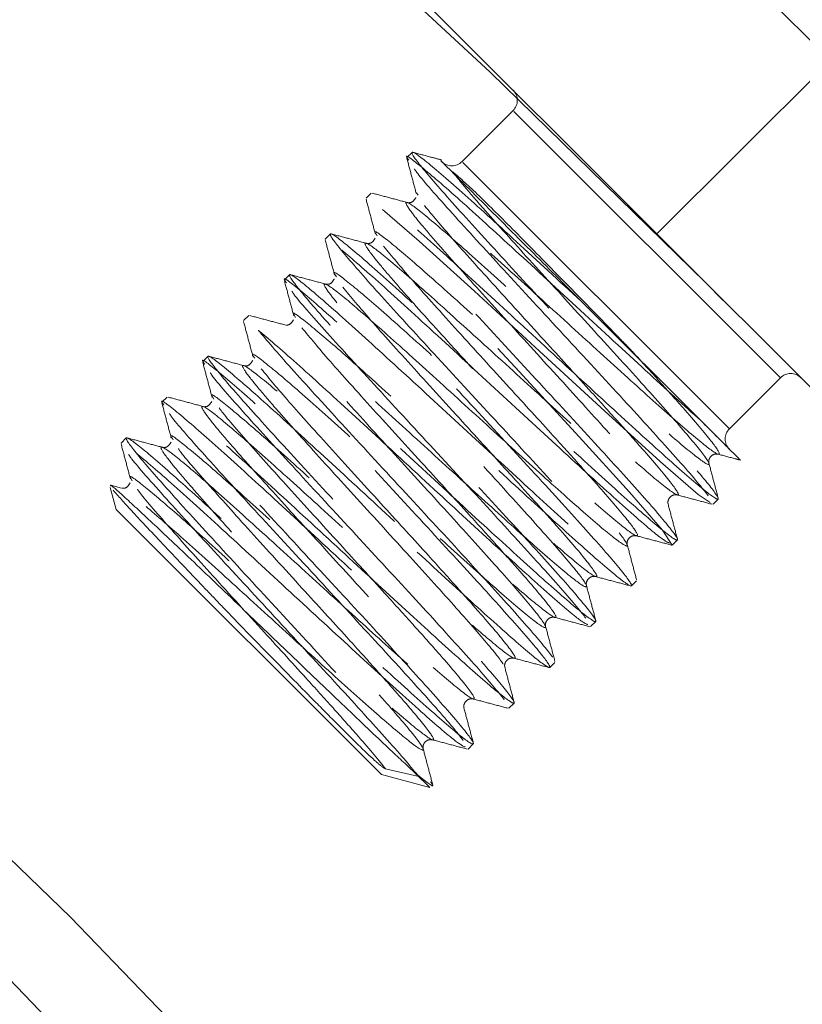
# Model space of a CAD drawing. Units: millimetres. Extents: x 0 to 420, y 0 to 297.
# Drawn here: x 135 to 137, y 82 to 85 of the extents above; entities that cross this region are included whole.
import ezdxf

# ---------------------------------------------------------------- set-up
doc = ezdxf.new("R2010")
doc.units = ezdxf.units.MM
doc.linetypes.add('CENTERX2', pattern=[20.32, 12.7, -2.54, 2.54, -2.54])
doc.linetypes.add('HIDDEN', pattern=[1.905, 1.27, -0.635])

msp = doc.modelspace()

# ---------------------------------------------------------------- linework, layer by layer
at = {"color": 7, "linetype": 'HIDDEN', "lineweight": 18}
for p, q in [((136.65957, 83.97888), (138.54749, 85.8668)), ((136.80689, 84.8333), (137.51399, 84.1262)), ((136.65957, 83.97888), (135.9525, 84.68595)), ((137.24845, 84.56776), (136.65957, 83.97888)), ((136.24415, 84.33538), (136.09683, 84.18807)), ((137.01607, 83.56346), (136.24676, 84.33277)), ((135.95246, 84.21458), (135.93773, 84.19985)), ((136.86876, 83.41614), (136.09944, 84.18546)), ((135.83461, 84.09673), (135.81988, 84.082)), ((135.9657, 84.09761), (135.96974, 84.09105)), ((135.71676, 83.97888), (135.70203, 83.96415)), ((135.84784, 83.97976), (135.85189, 83.9732)), ((137.36664, 83.27182), (136.65957, 83.97888)), ((135.59891, 83.86103), (135.58418, 83.8463)), ((135.72999, 83.86191), (135.73404, 83.85535)), ((136.78731, 83.43866), (136.45333, 83.77264)), ((135.48106, 83.74318), (135.46633, 83.72845)), ((135.61214, 83.74406), (135.61619, 83.7375)), ((135.36321, 83.62533), (135.34848, 83.6106)), ((135.49429, 83.62621), (135.49834, 83.61965)), ((136.86876, 83.41614), (137.01607, 83.56346)), ((135.37644, 83.50836), (135.38049, 83.5018)), ((135.24536, 83.50748), (135.23063, 83.49275)), ((136.86876, 83.35722), (136.78731, 83.43866)), ((135.12751, 83.38963), (135.11278, 83.37489)), ((135.25859, 83.3905), (135.26264, 83.38395)), ((135.11354, 83.24491), (135.08308, 83.25303)), ((135.14074, 83.27265), (135.14478, 83.26609)), ((135.0811, 83.24663), (135.09804, 83.18339)), ((136.82162, 83.19812), (136.83635, 83.21285)), ((135.86408, 82.41735), (135.09804, 83.18339)), ((136.70377, 83.08027), (136.7185, 83.095)), ((136.58591, 82.96242), (136.60065, 82.97715)), ((136.46806, 82.84456), (136.48279, 82.8593)), ((136.35021, 82.72671), (136.36494, 82.74144)), ((136.23236, 82.60886), (136.24709, 82.62359)), ((136.11451, 82.49101), (136.12924, 82.50574)), ((135.9723, 82.41119), (135.87591, 82.43393)), ((135.86408, 82.41735), (136.0035, 82.38)), ((135.96198, 82.42152), (136.0035, 82.38))]:
    msp.add_line(p, q, dxfattribs=at)
at = {"color": 7, "linetype": 'HIDDEN', "lineweight": 18, "flags": 128}
msp.add_lwpolyline([(136.81337, 83.20355), (136.77886, 83.2263), (136.66946, 83.32081), (136.66843, 83.32173), (136.50881, 83.4668), (136.32075, 83.64006), (136.13268, 83.81332), (135.97306, 83.95839), (135.86293, 84.05359), (135.81988, 84.082), (135.84829, 84.03895), (135.94349, 83.92882), (136.08856, 83.7692), (136.26182, 83.58113), (136.43509, 83.39307), (136.58016, 83.23345), (136.67535, 83.12332), (136.70377, 83.08027), (136.70377, 83.08027)], dxfattribs=at)
at = {"linetype": 'CENTERX2'}
msp.add_circle((111.16752, 58.20569), 40.41667, dxfattribs=at)
at = {"color": 7, "linetype": 'Continuous', "lineweight": 25}
for radius in [37.08333, 28.16667, 25]:
    msp.add_circle((111.16752, 58.20569), radius, dxfattribs=at)
at = {"color": 7, "linetype": 'HIDDEN', "lineweight": 18}
for radius in [36.25, 33.33333, 33.16667, 31.07707, 27.375]:
    msp.add_circle((111.16752, 58.20569), radius, dxfattribs=at)
for centre, radius, start, end in [((111.16752, 58.20569), 33.65718, 11.386492, 78.613508), ((111.16752, 58.20569), 33.4059, 11.394715, 78.605511), ((136.21468, 84.36484), 0.04167, 315, 45), ((136.06737, 84.21753), 0.04167, 225, 315), ((137.04553, 83.53399), 0.04167, 45, 135), ((136.89822, 83.38668), 0.04167, 135, 225)]:
    msp.add_arc(centre, radius, start, end, dxfattribs=at)
for points, knots in [([(139.55476, 82.43942), (139.59154, 82.39395), (139.66518, 82.30289), (139.79498, 82.26939), (139.90349, 82.31922), (139.95754, 82.4454), (139.931, 82.61633), (139.81891, 82.79405), (139.63761, 82.94154), (139.4206, 83.03758), (139.20561, 83.08286), (139.02225, 83.09603), (138.91435, 83.10671), (138.85229, 83.1319), (138.81747, 83.15857), (138.78491, 83.20122), (138.76999, 83.24245), (138.68582, 83.36208), (138.55114, 83.5384), (138.36463, 83.77362), (138.1434, 84.04665), (137.90364, 84.33881), (137.65773, 84.63598), (137.40415, 84.94065), (137.15242, 85.24194), (136.89222, 85.55262), (136.6383, 85.85547), (136.4114, 86.12609), (136.24178, 86.32881), (136.13164, 86.46004), (136.09748, 86.50236), (136.07451, 86.5166), (135.99739, 86.51918), (135.84389, 86.5012), (135.65282, 86.51635), (135.46108, 86.57473), (135.28613, 86.68242), (135.15754, 86.82882), (135.09458, 86.98901), (135.10216, 87.14148), (135.18355, 87.2467), (135.31232, 87.2628), (135.43302, 87.18274), (135.5005, 87.03982), (135.50474, 86.88361), (135.46065, 86.75213), (135.39328, 86.66629), (135.33779, 86.63525), (135.32849, 86.6496), (135.39083, 86.68325), (135.53139, 86.70093), (135.69311, 86.67497), (135.82149, 86.63147), (135.90578, 86.5922), (135.96412, 86.56714), (136.01859, 86.52585), (136.03581, 86.5128)], [0, 0, 0, 0, 0.0255653, 0.0511937, 0.0768349, 0.1024878, 0.128124, 0.1537243, 0.1792786, 0.2042815, 0.2292615, 0.2542413, 0.2792444, 0.2902585, 0.3012815, 0.3123135, 0.3235184, 0.3326678, 0.3419487, 0.3513375, 0.3608092, 0.3691123, 0.3774349, 0.3857552, 0.3940517, 0.4023047, 0.4125201, 0.422603, 0.4325248, 0.4422641, 0.4518055, 0.4612435, 0.489526, 0.517779, 0.5414009, 0.5650341, 0.5886908, 0.6123782, 0.6360937, 0.6598284, 0.6878052, 0.7157639, 0.7436861, 0.771567, 0.7964342, 0.821291, 0.8461557, 0.8710438, 0.8959644, 0.9209176, 0.9458926, 0.9708734, 0.9792841, 0.9876926, 0.9961098, 1, 1, 1, 1]), ([(135.45671, 87.09891), (135.45417, 87.11437), (135.44563, 87.16646), (135.38101, 87.21283), (135.29426, 87.20572), (135.22138, 87.11844), (135.20029, 86.96537), (135.25253, 86.77474), (135.38216, 86.58268), (135.5384, 86.45198), (135.67313, 86.37527), (135.77012, 86.33169), (135.86768, 86.29785), (135.96249, 86.27369), (136.05385, 86.25648), (136.13094, 86.24806), (136.2125, 86.23427), (136.35976, 86.14121), (136.54544, 85.99788), (136.77704, 85.79765), (137.04672, 85.54712), (137.34559, 85.25429), (137.66128, 84.93136), (137.97913, 84.5933), (138.26093, 84.28145), (138.4974, 84.00904), (138.687, 83.78047), (138.84127, 83.58263), (138.95411, 83.42204), (139.0165, 83.31288), (139.04232, 83.22694), (139.05451, 83.17692), (139.06154, 83.14806)], [0, 0, 0, 0, 0.02681245, 0.09036326, 0.15399422, 0.21768107, 0.28138232, 0.34505017, 0.40864947, 0.47216436, 0.49963598, 0.52709543, 0.5545452, 0.58198798, 0.60942799, 0.63686915, 0.66225213, 0.68429677, 0.70669011, 0.72950335, 0.75278371, 0.77657195, 0.80086948, 0.82566963, 0.85094064, 0.87121837, 0.89172578, 0.91241626, 0.93324911, 0.95417369, 0.97356362, 1, 1, 1, 1]), ([(135.82381, 86.76042), (135.82298, 86.76181), (135.78162, 86.8311), (135.65931, 86.93743), (135.47723, 87.04625), (135.29883, 87.08127), (135.15263, 87.0519), (135.07382, 86.9688), (135.0901, 86.87151), (135.18734, 86.81174), (135.31866, 86.81795), (135.43471, 86.88141), (135.50641, 86.97399), (135.52388, 87.06468), (135.4915, 87.11812), (135.43122, 87.1054), (135.37736, 87.01394), (135.36504, 86.85132), (135.40993, 86.68105), (135.47966, 86.545), (135.54199, 86.4509), (135.61742, 86.35995), (135.70426, 86.27521), (135.80205, 86.19694), (135.89908, 86.13369), (136.01263, 86.0684), (136.19583, 85.94092), (136.41342, 85.78264), (136.66991, 85.58947), (136.95527, 85.36867), (137.26063, 85.12633), (137.57622, 84.86951), (137.89167, 84.60609), (138.18357, 84.35549), (138.44289, 84.12646), (138.66394, 83.92501), (138.84771, 83.7508), (138.98728, 83.61038), (139.06575, 83.52095), (139.1685, 83.38749), (139.27532, 83.21034), (139.35973, 82.99834), (139.3948, 82.83221), (139.39414, 82.76655), (139.39391, 82.7431)], [0, 0, 0, 0, 0.0007213, 0.0358836, 0.0710898, 0.1063282, 0.1415801, 0.1831089, 0.2245912, 0.2660125, 0.3073797, 0.3442909, 0.3812065, 0.4181513, 0.455142, 0.4921826, 0.5292612, 0.5663551, 0.6034386, 0.6194841, 0.6355218, 0.6515506, 0.6675694, 0.6835786, 0.6995786, 0.7146414, 0.7274477, 0.7401094, 0.7526831, 0.7652291, 0.7778094, 0.7904834, 0.8033074, 0.8163331, 0.8280623, 0.840006, 0.8521731, 0.8645757, 0.8771, 0.8895203, 0.9188193, 0.9481441, 0.9814767, 1, 1, 1, 1]), ([(135.10855, 86.88053), (135.13014, 86.86018), (135.18323, 86.81013), (135.31744, 86.7831), (135.46052, 86.80191), (135.57423, 86.86121), (135.63528, 86.92938), (135.64303, 86.97013), (135.61529, 86.95204), (135.58885, 86.87543), (135.58268, 86.78266), (135.58667, 86.70562), (135.60132, 86.6177), (135.62835, 86.5212), (135.67027, 86.4177), (135.72262, 86.31373), (135.80434, 86.19825), (135.97716, 86.00557), (136.19801, 85.77884), (136.46495, 85.51934), (136.76228, 85.2424), (137.0763, 84.96099), (137.3936, 84.68702), (137.70257, 84.43033), (137.99872, 84.19436), (138.27162, 83.98732), (138.50835, 83.8192), (138.69969, 83.69493), (138.82393, 83.63429), (138.96529, 83.55998), (139.14931, 83.43884), (139.34635, 83.26047), (139.50636, 83.05326), (139.60797, 82.83752), (139.64615, 82.64859), (139.63321, 82.50177), (139.58536, 82.42325), (139.53662, 82.42621), (139.52232, 82.49397), (139.56095, 82.59284), (139.64905, 82.68182), (139.76693, 82.7347), (139.82159, 82.73397), (139.84895, 82.73361)], [0, 0, 0, 0, 0.0245846, 0.0604424, 0.0962723, 0.1320984, 0.1679465, 0.203836, 0.2397733, 0.2757523, 0.2913387, 0.3069274, 0.3225161, 0.3381028, 0.3536853, 0.3692618, 0.385398, 0.3993865, 0.4130907, 0.4265036, 0.4396362, 0.4525025, 0.4651371, 0.4775791, 0.489876, 0.5028363, 0.5157654, 0.5287353, 0.5420153, 0.5564251, 0.5847523, 0.6131179, 0.6453978, 0.6777221, 0.7100711, 0.7424215, 0.7793616, 0.816244, 0.8530604, 0.8898217, 0.9265606, 0.9632541, 1, 1, 1, 1]), ([(140.34835, 81.7582), (140.2993, 81.7602), (140.20124, 81.7642), (140.09961, 81.88034), (140.05199, 82.0668), (140.06637, 82.26372), (140.10417, 82.40568), (140.1124, 82.48777), (140.06829, 82.53306), (139.95158, 82.5691), (139.75342, 82.62494), (139.47698, 82.7325), (139.14207, 82.91567), (138.85422, 83.13655), (138.66411, 83.31355), (138.53293, 83.44722), (138.35927, 83.6338), (138.16053, 83.85545), (137.94282, 84.10529), (137.71457, 84.37381), (137.48285, 84.65261), (137.25407, 84.93363), (137.0339, 85.2095), (136.82735, 85.47326), (136.63917, 85.71823), (136.46269, 85.95284), (136.30978, 86.16224), (136.19285, 86.33082), (136.13943, 86.42304), (136.07075, 86.51727), (135.96132, 86.64369), (135.79707, 86.78073), (135.58543, 86.88315), (135.39542, 86.91583), (135.25568, 86.89259), (135.18289, 86.83915), (135.1804, 86.78208), (135.24598, 86.7584), (135.34496, 86.79004), (135.3903, 86.85139), (135.40859, 86.87613)], [0, 0, 0, 0, 0.04435275, 0.0886803, 0.1328886, 0.17702597, 0.22118049, 0.25594326, 0.29079134, 0.32572562, 0.36072574, 0.39574939, 0.43303773, 0.47025406, 0.48263971, 0.49493916, 0.50700617, 0.51884994, 0.53048892, 0.54194718, 0.55325392, 0.56444664, 0.57556269, 0.58664538, 0.5977372, 0.60888097, 0.62237164, 0.63606071, 0.65039446, 0.66523245, 0.68007858, 0.71502611, 0.75001316, 0.78502595, 0.82004139, 0.8550376, 0.88999708, 0.93113955, 0.97222911, 1, 1, 1, 1]), ([(140.53017, 81.94002), (140.51723, 81.90169), (140.49135, 81.82499), (140.38687, 81.7529), (140.2466, 81.76468), (140.09592, 81.86748), (139.9702, 82.04085), (139.88813, 82.24991), (139.84656, 82.45717), (139.8244, 82.63713), (139.79395, 82.78057), (139.72377, 82.88756), (139.58495, 82.97801), (139.35963, 83.07531), (139.10859, 83.19248), (138.90929, 83.29395), (138.76084, 83.39235), (138.54865, 83.55517), (138.2982, 83.76307), (138.01871, 84.00749), (137.72375, 84.27625), (137.426, 84.55754), (137.13766, 84.83967), (136.86958, 85.11209), (136.63057, 85.36576), (136.42774, 85.59317), (136.25526, 85.8015), (136.12661, 85.97786), (136.05358, 86.11265), (136.05244, 86.18001), (136.03769, 86.26126), (136.01091, 86.38654), (135.95728, 86.55499), (135.87604, 86.67873), (135.83849, 86.73594)], [0, 0, 0, 0, 0.048786, 0.0976179, 0.1465956, 0.1954462, 0.2441663, 0.2927741, 0.3385472, 0.3843267, 0.430168, 0.4761162, 0.5221808, 0.5713635, 0.6206078, 0.6370163, 0.6548881, 0.6726453, 0.6902177, 0.7075628, 0.7246474, 0.7414416, 0.7579348, 0.7741143, 0.7899912, 0.8055751, 0.8208938, 0.838963, 0.8567703, 0.8753379, 0.8948917, 0.9144458, 0.96045, 1, 1, 1, 1]), ([(135.59802, 86.43545), (135.60264, 86.43526), (135.61384, 86.43482), (135.65322, 86.43596), (135.70213, 86.43236), (135.75605, 86.43422), (135.84744, 86.39493), (136.01016, 86.28975), (136.21853, 86.136), (136.45997, 85.94541), (136.72038, 85.73081), (136.99878, 85.49379), (137.28494, 85.24342), (137.59162, 84.96835), (137.90644, 84.678), (138.20862, 84.38941), (138.46255, 84.13587), (138.6575, 83.92807), (138.79292, 83.76688), (138.89175, 83.60351), (138.99942, 83.36474), (139.15368, 83.01465), (139.34459, 82.68511), (139.51425, 82.45313), (139.62249, 82.36297), (139.64681, 82.34271)], [0, 0, 0, 0, 0.0218664, 0.0530772, 0.0842975, 0.1155913, 0.1498512, 0.1841737, 0.2184747, 0.2492461, 0.2798382, 0.3101763, 0.3402006, 0.369851, 0.4063013, 0.4420349, 0.4770292, 0.5112805, 0.5448193, 0.578258, 0.6829369, 0.7875445, 0.8802139, 0.973084, 1, 1, 1, 1]), ([(139.59512, 82.69324), (139.58311, 82.64742), (139.55906, 82.5557), (139.57227, 82.42248), (139.63284, 82.33153), (139.72222, 82.31162), (139.8026, 82.37823), (139.83649, 82.52429), (139.79495, 82.72284), (139.66901, 82.93537), (139.47152, 83.12601), (139.22787, 83.27192), (139.02165, 83.3475), (138.873, 83.38893), (138.77642, 83.41162), (138.685, 83.436), (138.62352, 83.44372), (138.51271, 83.51328), (138.36768, 83.63157), (138.18048, 83.80218), (137.94806, 84.02897), (137.67392, 84.3097), (137.36651, 84.63691), (137.04798, 84.98738), (136.73515, 85.34291), (136.44563, 85.68409), (136.19811, 85.99), (136.01874, 86.22685), (135.94838, 86.33453), (135.91817, 86.38076)], [0, 0, 0, 0, 0.05861758, 0.11733455, 0.17621429, 0.23519556, 0.29425847, 0.35335679, 0.41243252, 0.4702532, 0.52797472, 0.58559996, 0.64315775, 0.66847598, 0.69379589, 0.71912246, 0.74381656, 0.76247281, 0.78145941, 0.80080508, 0.82053917, 0.84247379, 0.86486613, 0.88768154, 0.91087363, 0.93438235, 0.95812506, 0.98201977, 1, 1, 1, 1]), ([(138.16603, 84.21499), (138.11943, 84.27593), (138.02351, 84.40138), (137.8742, 84.59491), (137.7358, 84.77342), (137.61839, 84.92407), (137.5169, 85.0536), (137.41154, 85.18734), (137.28839, 85.34261), (137.15663, 85.5071), (137.03343, 85.65909), (136.93353, 85.78108), (136.83024, 85.90616), (136.71469, 86.04464), (136.58255, 86.20041), (136.475, 86.32502), (136.4202, 86.38643), (136.4022, 86.4066)], [0, 0, 0, 0, 0.0819238, 0.1686428, 0.2411399, 0.2996471, 0.3498079, 0.3963048, 0.4601324, 0.5378304, 0.5998362, 0.6549005, 0.7004683, 0.7737614, 0.8586021, 0.9535625, 1, 1, 1, 1]), ([(136.20095, 86.37753), (136.21946, 86.36162), (136.28847, 86.3023), (136.45863, 86.1394), (136.70309, 85.89498), (136.98173, 85.60246), (137.26677, 85.29103), (137.54663, 84.9732), (137.81038, 84.66155), (138.04934, 84.36679), (138.25682, 84.09797), (138.43491, 83.85288), (138.57638, 83.63892), (138.65693, 83.4893), (138.75481, 83.33196), (138.86029, 83.17603), (138.97417, 83.02591), (139.09545, 82.88493), (139.27844, 82.69748), (139.53014, 82.49542), (139.82964, 82.33426), (140.08094, 82.25836), (140.25424, 82.245), (140.33682, 82.26069), (140.33468, 82.27069), (140.25901, 82.23943), (140.15754, 82.14517), (140.07902, 82.01375), (140.10583, 81.92125), (140.11925, 81.87494)], [0, 0, 0, 0, 0.0073645, 0.0274685, 0.0496289, 0.0713216, 0.0925613, 0.1133938, 0.1338761, 0.1540783, 0.1740885, 0.1939976, 0.2167417, 0.2407118, 0.2660064, 0.2913211, 0.3166607, 0.3420304, 0.367429, 0.4265349, 0.4857698, 0.5450676, 0.6043382, 0.6635068, 0.7225237, 0.7918781, 0.8610934, 0.9304499, 1, 1, 1, 1]), ([(138.81335, 83.98967), (138.80944, 83.99313), (138.77759, 84.02145), (138.70089, 84.08859), (138.57807, 84.19546), (138.43517, 84.31866), (138.2885, 84.44425), (138.14246, 84.56859), (137.98713, 84.70012), (137.81147, 84.84797), (137.60735, 85.01864), (137.39607, 85.19399), (137.17948, 85.37223), (137.00291, 85.5164), (136.84497, 85.64415), (136.70204, 85.75878), (136.55513, 85.87533), (136.40892, 85.98977), (136.27088, 86.09594), (136.1337, 86.19903), (136.05686, 86.25375), (136.01672, 86.28234)], [0, 0, 0, 0, 0.0065859, 0.0537864, 0.1086692, 0.1673412, 0.219689, 0.265912, 0.3152207, 0.3701522, 0.4299399, 0.5010804, 0.5599031, 0.6261478, 0.6639138, 0.7094753, 0.7659971, 0.8155404, 0.8711353, 0.9326761, 1, 1, 1, 1]), ([(138.40872, 84.41418), (138.4065, 84.41644), (138.34129, 84.48298), (138.19894, 84.62239), (137.98607, 84.82647), (137.7719, 85.02497), (137.57244, 85.20453), (137.39003, 85.36401), (137.22023, 85.50838), (137.0774, 85.62604), (136.9599, 85.71996), (136.85446, 85.80224), (136.74142, 85.88774), (136.61413, 85.98007), (136.48067, 86.07157), (136.34612, 86.15733), (136.27331, 86.19494), (136.23684, 86.21377)], [0, 0, 0, 0, 0.00313, 0.0921394, 0.1820926, 0.2687559, 0.3494355, 0.4198654, 0.4876222, 0.5570122, 0.5998477, 0.6409142, 0.6989441, 0.7576964, 0.8295269, 0.914623, 1, 1, 1, 1]), ([(139.11846, 83.45158), (139.09437, 83.47276), (139.0534, 83.50878), (138.9631, 83.56347), (138.837, 83.65724), (138.66931, 83.78621), (138.46415, 83.949), (138.22744, 84.14024), (137.96634, 84.354), (137.68895, 84.58326), (137.39783, 84.82561), (137.10207, 85.07318), (136.81259, 85.31653), (136.54601, 85.54136), (136.31002, 85.74093), (136.10941, 85.91114), (135.97529, 86.02527), (135.92983, 86.0646), (135.91834, 86.07455)], [0, 0, 0, 0, 0.0845778, 0.1438129, 0.2046902, 0.2661725, 0.3281462, 0.3904845, 0.4530603, 0.5157262, 0.5783482, 0.6449193, 0.7111147, 0.7767739, 0.8417637, 0.9059556, 0.9762126, 1, 1, 1, 1]), ([(136.11341, 85.69324), (136.1401, 85.67078), (136.20997, 85.61199), (136.33816, 85.50608), (136.50443, 85.37007), (136.68462, 85.22443), (136.86721, 85.07872), (137.02022, 84.95766), (137.15335, 84.85288), (137.28315, 84.75116), (137.43556, 84.63225), (137.61825, 84.49021), (137.82509, 84.32988), (137.96254, 84.22391), (138.03272, 84.16981)], [0, 0, 0, 0, 0.0557954, 0.1460255, 0.2322513, 0.3391853, 0.4313247, 0.5079339, 0.5638105, 0.6240928, 0.6947372, 0.7830122, 0.8892081, 1, 1, 1, 1]), ([(136.73609, 85.30768), (136.78634, 85.24603), (136.89211, 85.11627), (137.0548, 84.91913), (137.22156, 84.71868), (137.37921, 84.53073), (137.5256, 84.35756), (137.65725, 84.20291), (137.777, 84.06302), (137.85074, 83.97768), (137.88624, 83.93658)], [0, 0, 0, 0, 0.1335804, 0.2811687, 0.4145511, 0.5532255, 0.6776942, 0.7879445, 0.8978826, 1, 1, 1, 1]), ([(136.50278, 85.26577), (136.50939, 85.25958), (136.56991, 85.20289), (136.70682, 85.07772), (136.9091, 84.89522), (137.11931, 84.70914), (137.32365, 84.53094), (137.53423, 84.35004), (137.75396, 84.16457), (137.96047, 83.99382), (138.12363, 83.86167), (138.25054, 83.76069), (138.35907, 83.67572), (138.47512, 83.5867), (138.58823, 83.50237), (138.69978, 83.42229), (138.80651, 83.34975), (138.92452, 83.27619), (139.03633, 83.22747), (139.1163, 83.18929), (139.15907, 83.16887)], [0, 0, 0, 0, 0.0068705, 0.062859, 0.1285822, 0.1889264, 0.2427431, 0.300052, 0.3644763, 0.4278727, 0.479678, 0.5133185, 0.5493765, 0.5881935, 0.6359339, 0.678519, 0.7297786, 0.7896545, 0.8874927, 1, 1, 1, 1]), ([(136.45333, 83.77264), (136.38906, 83.83196), (136.26087, 83.95027), (136.09663, 84.10005), (135.98428, 84.19737), (135.94025, 84.2268), (135.96968, 84.18277), (136.067, 84.07042), (136.21678, 83.90618), (136.39441, 83.71372), (136.57203, 83.52125), (136.72181, 83.35701), (136.81913, 83.24466), (136.84856, 83.20063), (136.80454, 83.23007), (136.69218, 83.32738), (136.52794, 83.47717), (136.33548, 83.65479), (136.14302, 83.83241), (135.97878, 83.9822), (135.86643, 84.07951), (135.8224, 84.10895), (135.85183, 84.06492), (135.94915, 83.95257), (136.09893, 83.78833), (136.27655, 83.59587), (136.45418, 83.4034), (136.60396, 83.23916), (136.70128, 83.12681), (136.73071, 83.08278), (136.68668, 83.11222), (136.57433, 83.20953), (136.41009, 83.35932), (136.21763, 83.53694), (136.02517, 83.71456), (135.86093, 83.86435), (135.74857, 83.96166), (135.70455, 83.9911), (135.73398, 83.94707), (135.8313, 83.83472), (135.98108, 83.67048), (136.1587, 83.47801), (136.33633, 83.28555), (136.48611, 83.12131), (136.58343, 83.00896), (136.61286, 82.96493), (136.56883, 82.99437), (136.45648, 83.09168), (136.29224, 83.24147), (136.09978, 83.41909), (135.90731, 83.59671), (135.74308, 83.7465), (135.63072, 83.84381), (135.58669, 83.87325), (135.61613, 83.82922), (135.71345, 83.71687), (135.86323, 83.55263), (136.04085, 83.36016), (136.21848, 83.1677), (136.36826, 83.00346), (136.46558, 82.89111), (136.49501, 82.84708), (136.45098, 82.87651), (136.33863, 82.97383), (136.17439, 83.12361), (135.98193, 83.30124), (135.78946, 83.47886), (135.62523, 83.62865), (135.51287, 83.72596), (135.46884, 83.7554), (135.49828, 83.71137), (135.59559, 83.59901), (135.74538, 83.43478), (135.923, 83.24231), (136.10062, 83.04985), (136.25041, 82.88561), (136.34772, 82.77326), (136.37716, 82.72923), (136.33313, 82.75866), (136.22078, 82.85598), (136.05654, 83.00576), (135.86408, 83.18339), (135.67161, 83.36101), (135.50737, 83.51079), (135.39502, 83.60811), (135.35099, 83.63754), (135.38043, 83.59352), (135.47774, 83.48116), (135.62753, 83.31692), (135.80515, 83.12446), (135.98277, 82.932), (136.13256, 82.76776), (136.22987, 82.65541), (136.25931, 82.61138), (136.21528, 82.64081), (136.10293, 82.73813), (135.93869, 82.88791), (135.74622, 83.06554), (135.55376, 83.24316), (135.38952, 83.39294), (135.27717, 83.49026), (135.23314, 83.51969), (135.26258, 83.47567), (135.35989, 83.36331), (135.50968, 83.19907), (135.6873, 83.00661), (135.86492, 82.81415), (136.01471, 82.64991), (136.11202, 82.53755), (136.14146, 82.49353), (136.09743, 82.52296), (135.98508, 82.62028), (135.82084, 82.77006), (135.62837, 82.94768), (135.43591, 83.12531), (135.27167, 83.27509), (135.15932, 83.37241), (135.11529, 83.40184), (135.14473, 83.35781), (135.24202, 83.24548), (135.39189, 83.08115), (135.56919, 82.88902), (135.74803, 82.69533), (135.89328, 82.53565), (135.97852, 82.43915), (135.98789, 82.42373), (135.98966, 82.42081)], [0, 0, 0, 0, 0.00812696, 0.01620895, 0.02436072, 0.0324578, 0.04055487, 0.04870665, 0.05678864, 0.0649156, 0.07304255, 0.08112455, 0.08927632, 0.0973734, 0.10547047, 0.11362225, 0.12170424, 0.12983119, 0.13795815, 0.14604014, 0.15419192, 0.16228899, 0.17038607, 0.17853784, 0.18661984, 0.19474679, 0.20287375, 0.21095574, 0.21910752, 0.22720459, 0.23530166, 0.24345344, 0.25153543, 0.25966239, 0.26778934, 0.27587134, 0.28402311, 0.29212019, 0.30021726, 0.30836904, 0.31645103, 0.32457799, 0.33270494, 0.34078693, 0.34893871, 0.35703578, 0.36513286, 0.37328464, 0.38136663, 0.38949358, 0.39762054, 0.40570253, 0.41385431, 0.42195138, 0.43004846, 0.43820023, 0.44628223, 0.45440918, 0.46253614, 0.47061813, 0.47876991, 0.48686698, 0.49496405, 0.50311583, 0.51119782, 0.51932478, 0.52745173, 0.53553373, 0.5436855, 0.55178258, 0.55987965, 0.56803143, 0.57611342, 0.58424038, 0.59236733, 0.60044932, 0.6086011, 0.61669817, 0.62479525, 0.63294702, 0.64102902, 0.64915597, 0.65728293, 0.66536492, 0.6735167, 0.68161377, 0.68971085, 0.69786262, 0.70594461, 0.71407157, 0.72219853, 0.73028052, 0.73843229, 0.74652937, 0.75462644, 0.76277822, 0.77086021, 0.77898717, 0.78711412, 0.79519612, 0.80334789, 0.81144497, 0.81954204, 0.82769382, 0.83577581, 0.84390276, 0.85202972, 0.86011171, 0.86826349, 0.87636056, 0.88445764, 0.89260941, 0.90069141, 0.90881836, 0.91694532, 0.92502731, 0.93317909, 0.94127616, 0.94937323, 0.95752501, 0.965607, 0.97373396, 0.98186091, 0.98994291, 0.99809468, 1, 1, 1, 1]), ([(136.78731, 83.43866), (136.78697, 83.43897), (136.74105, 83.47997), (136.63095, 83.5804), (136.43856, 83.75795), (136.24641, 83.93526), (136.08085, 84.08637), (135.9735, 84.17867), (135.9277, 84.21383), (135.94104, 84.19467), (135.9432, 84.19158)], [0, 0, 0, 0, 0.00120727, 0.1619341, 0.32355512, 0.48517613, 0.64590297, 0.80801759, 0.96904435, 1, 1, 1, 1]), ([(135.93761, 84.19716), (135.9421, 84.18032), (135.95109, 84.14664), (135.96007, 84.11295), (135.96456, 84.09611)], [0, 0, 0, 0, 0.5000911, 1, 1, 1, 1]), ([(136.03863, 84.19244), (136.0277, 84.19535), (135.99992, 84.20276), (135.97215, 84.21017), (135.9553, 84.21466)], [0, 0, 0, 0, 0.3935569, 1, 1, 1, 1]), ([(136.45333, 83.77264), (136.40209, 83.82389), (136.2996, 83.92637), (136.16662, 84.05935), (136.07529, 84.15069), (136.03069, 84.19529), (136.03613, 84.18984), (136.03756, 84.18842)], [0, 0, 0, 0, 0.2331147, 0.4662383, 0.6981845, 0.9208787, 1, 1, 1, 1]), ([(135.95926, 84.16723), (135.96108, 84.16424), (135.97045, 84.14879), (136.0558, 84.05214), (136.20112, 83.89239), (136.37987, 83.69879), (136.55747, 83.50635), (136.70622, 83.34314), (136.80769, 83.22664), (136.81699, 83.2076), (136.82162, 83.19812)], [0, 0, 0, 0, 0.0333758, 0.1720578, 0.3095525, 0.4478122, 0.5860719, 0.7235667, 0.8622487, 1, 1, 1, 1]), ([(136.06972, 84.15836), (136.08027, 84.14504), (136.10143, 84.11829), (136.16875, 84.04024), (136.27855, 83.91808), (136.43126, 83.75052), (136.58381, 83.58313), (136.71236, 83.44013), (136.79549, 83.34196), (136.81995, 83.3029), (136.78089, 83.32737), (136.68273, 83.4105), (136.53973, 83.53904), (136.37231, 83.69162), (136.20489, 83.8442), (136.06189, 83.97274), (135.96372, 84.05587), (135.92649, 84.07922), (135.94265, 84.05111), (135.98444, 83.99959), (136.05047, 83.92281), (136.16084, 83.80009), (136.31337, 83.6327), (136.46597, 83.46527), (136.59451, 83.32228), (136.67763, 83.22411), (136.7021, 83.18505), (136.66304, 83.20952), (136.56488, 83.29265), (136.42188, 83.42119), (136.25446, 83.57377), (136.08703, 83.72635), (135.94404, 83.85489), (135.84587, 83.93802), (135.80864, 83.96137), (135.8248, 83.93326), (135.86659, 83.88174), (135.93262, 83.80496), (136.04299, 83.68224), (136.19552, 83.51485), (136.34812, 83.34742), (136.47665, 83.20443), (136.55978, 83.10626), (136.58425, 83.0672), (136.54519, 83.09167), (136.44702, 83.17479), (136.30403, 83.30333), (136.13661, 83.45592), (135.96918, 83.6085), (135.82619, 83.73704), (135.72802, 83.82017), (135.69079, 83.84352), (135.70695, 83.8154), (135.74873, 83.76389), (135.81477, 83.68711), (135.92514, 83.56439), (136.07767, 83.397), (136.23027, 83.22957), (136.3588, 83.08658), (136.44193, 82.98841), (136.4664, 82.94935), (136.42734, 82.97382), (136.32917, 83.05694), (136.18618, 83.18548), (136.01876, 83.33807), (135.85133, 83.49065), (135.70834, 83.61919), (135.61016, 83.70232), (135.57293, 83.72567), (135.5891, 83.69755), (135.63088, 83.64604), (135.69692, 83.56926), (135.80729, 83.44653), (135.95982, 83.27915), (136.11242, 83.11172), (136.24095, 82.96872), (136.32408, 82.87056), (136.34855, 82.8315), (136.30949, 82.85596), (136.21132, 82.93909), (136.06833, 83.06763), (135.9009, 83.22022), (135.73348, 83.3728), (135.59049, 83.50134), (135.49231, 83.58446), (135.45508, 83.60782), (135.47125, 83.5797), (135.51303, 83.52818), (135.57907, 83.45141), (135.68943, 83.32868), (135.84197, 83.1613), (135.99456, 82.99386), (136.1231, 82.85087), (136.20623, 82.75271), (136.2307, 82.71365), (136.19164, 82.73811), (136.09347, 82.82124), (135.95048, 82.94978), (135.78305, 83.10236), (135.61563, 83.25495), (135.47264, 83.38349), (135.37446, 83.46661), (135.33723, 83.48996), (135.35339, 83.46185), (135.39518, 83.41033), (135.46122, 83.33356), (135.57158, 83.21083), (135.72412, 83.04345), (135.87671, 82.87601), (136.00525, 82.73302), (136.08838, 82.63486), (136.11284, 82.5958), (136.07379, 82.62026), (135.97562, 82.70339), (135.83263, 82.83193), (135.6652, 82.98451), (135.49778, 83.1371), (135.35479, 83.26564), (135.25661, 83.34876), (135.21938, 83.37211), (135.23554, 83.344), (135.27733, 83.29248), (135.34336, 83.21571), (135.45373, 83.09298), (135.60627, 82.9256), (135.75886, 82.75816), (135.8874, 82.61517), (135.97053, 82.517), (135.99499, 82.47795), (135.95593, 82.50241), (135.85777, 82.58554), (135.71477, 82.71408), (135.54735, 82.86666), (135.37993, 83.01924), (135.23694, 83.14778), (135.13876, 83.23091), (135.10153, 83.25426), (135.11769, 83.22615), (135.15949, 83.17462), (135.22545, 83.09791), (135.29646, 83.01907), (135.3467, 82.96351), (135.35026, 82.95958)], [0, 0, 0, 0, 0.0043926, 0.0088184, 0.0164639, 0.024152, 0.0318401, 0.0394856, 0.0471971, 0.0548569, 0.0625167, 0.0702283, 0.0778738, 0.0855619, 0.0932499, 0.1008954, 0.108607, 0.1162668, 0.1228692, 0.1272618, 0.1316876, 0.1393331, 0.1470212, 0.1547093, 0.1623548, 0.1700663, 0.1777261, 0.1853859, 0.1930975, 0.200743, 0.2084311, 0.2161191, 0.2237646, 0.2314762, 0.239136, 0.2457384, 0.250131, 0.2545568, 0.2622023, 0.2698904, 0.2775784, 0.2852239, 0.2929355, 0.3005953, 0.3082551, 0.3159667, 0.3236122, 0.3313003, 0.3389883, 0.3466338, 0.3543454, 0.3620052, 0.3686076, 0.3730002, 0.377426, 0.3850715, 0.3927596, 0.4004476, 0.4080931, 0.4158047, 0.4234645, 0.4311243, 0.4388359, 0.4464814, 0.4541695, 0.4618575, 0.469503, 0.4772146, 0.4848744, 0.4914768, 0.4958694, 0.5002952, 0.5079407, 0.5156288, 0.5233168, 0.5309623, 0.5386739, 0.5463337, 0.5539935, 0.5617051, 0.5693506, 0.5770387, 0.5847267, 0.5923722, 0.6000838, 0.6077436, 0.614346, 0.6187386, 0.6231644, 0.6308099, 0.638498, 0.646186, 0.6538315, 0.6615431, 0.6692029, 0.6768627, 0.6845743, 0.6922198, 0.6999079, 0.7075959, 0.7152414, 0.722953, 0.7306128, 0.7372152, 0.7416078, 0.7460336, 0.7536791, 0.7613672, 0.7690552, 0.7767007, 0.7844123, 0.7920721, 0.7997319, 0.8074435, 0.815089, 0.822777, 0.8304651, 0.8381106, 0.8458222, 0.853482, 0.8600844, 0.864477, 0.8689028, 0.8765483, 0.8842364, 0.8919244, 0.8995699, 0.9072815, 0.9149413, 0.9226011, 0.9303127, 0.9379582, 0.9456462, 0.9533343, 0.9609798, 0.9686914, 0.9763512, 0.9829536, 0.9873462, 0.991772, 0.9994175, 1, 1, 1, 1]), ([(136.06972, 84.15836), (136.07534, 84.15361), (136.10362, 84.12969), (136.16425, 84.07195), (136.27781, 83.95794), (136.41222, 83.82082), (136.51975, 83.71051), (136.57642, 83.65205), (136.58884, 83.63924)], [0, 0, 0, 0, 0.0540234, 0.2718871, 0.4908885, 0.7158923, 0.9377573, 1, 1, 1, 1]), ([(136.58884, 83.63924), (136.61566, 83.60957), (136.66901, 83.55055), (136.75334, 83.45602), (136.82504, 83.3713), (136.84939, 83.3324), (136.81036, 83.35682), (136.71218, 83.43997), (136.56922, 83.56848), (136.40169, 83.72117), (136.23467, 83.87335), (136.09017, 84.00339), (135.99764, 84.08087), (135.95675, 84.11185), (135.96535, 84.09817), (135.9657, 84.09761)], [0, 0, 0, 0, 0.0514895, 0.1024411, 0.1922076, 0.281371, 0.3705345, 0.460301, 0.5492982, 0.6387911, 0.728284, 0.8172812, 0.9070477, 0.9962112, 1, 1, 1, 1]), ([(135.81976, 84.07931), (135.82425, 84.06247), (135.83324, 84.02878), (135.84222, 83.9951), (135.84671, 83.97826)], [0, 0, 0, 0, 0.5000911, 1, 1, 1, 1]), ([(135.9385, 84.06987), (135.92166, 84.07435), (135.88798, 84.08333), (135.85429, 84.09232), (135.83745, 84.09681)], [0, 0, 0, 0, 0.4999101, 1, 1, 1, 1]), ([(135.96384, 84.08456), (135.96045, 84.07942), (135.95369, 84.06917), (135.94494, 84.0691), (135.94058, 84.06906)], [0, 0, 0, 0, 0.5018187, 1, 1, 1, 1]), ([(135.98827, 84.06102), (136.01195, 84.03234), (136.05911, 83.97521), (136.19096, 83.82889), (136.33538, 83.67029), (136.45938, 83.53442), (136.55084, 83.43301), (136.63565, 83.33802), (136.70714, 83.2535), (136.73155, 83.21453), (136.69251, 83.23897), (136.59433, 83.32212), (136.45137, 83.45063), (136.28384, 83.60332), (136.11682, 83.7555), (135.97232, 83.88554), (135.87979, 83.96302), (135.8389, 83.994), (135.84749, 83.98032), (135.84784, 83.97976)], [0, 0, 0, 0, 0.066747, 0.132922, 0.1994655, 0.2564376, 0.2947232, 0.3326089, 0.3993559, 0.4656545, 0.5319531, 0.5987001, 0.6648751, 0.7314186, 0.7979622, 0.8641372, 0.9308842, 0.9971828, 1, 1, 1, 1]), ([(136.69552, 83.0857), (136.68763, 83.08969), (136.6699, 83.09864), (136.59708, 83.16235), (136.50534, 83.24428), (136.39523, 83.34471), (136.20293, 83.52218), (136.01043, 83.69984), (135.8462, 83.84961), (135.73384, 83.94693), (135.68981, 83.97637), (135.71925, 83.93234), (135.81657, 83.81999), (135.96635, 83.65575), (136.14397, 83.46328), (136.3216, 83.27082), (136.47138, 83.10658), (136.56871, 82.99422), (136.59806, 82.95029), (136.55444, 82.97936), (136.47924, 83.0445), (136.38748, 83.12644), (136.2774, 83.22683), (136.08501, 83.4044), (135.89286, 83.58171), (135.7273, 83.73282), (135.61994, 83.82512), (135.57415, 83.86028), (135.58749, 83.84111), (135.58964, 83.83802)], [0, 0, 0, 0, 0.0334333, 0.075137, 0.0754487, 0.1169482, 0.1586786, 0.2004089, 0.2419084, 0.2837662, 0.3253431, 0.36692, 0.4087778, 0.4502773, 0.4920077, 0.533738, 0.5752375, 0.6170953, 0.6586722, 0.7000975, 0.7418012, 0.7421129, 0.7836124, 0.8253427, 0.8670731, 0.9085726, 0.9504304, 0.9920073, 1, 1, 1, 1]), ([(135.82065, 83.95201), (135.80381, 83.9565), (135.77013, 83.96548), (135.73644, 83.97447), (135.7196, 83.97896)], [0, 0, 0, 0, 0.4999101, 1, 1, 1, 1]), ([(135.84599, 83.96671), (135.8426, 83.96156), (135.83583, 83.95132), (135.82709, 83.95125), (135.82273, 83.95121)], [0, 0, 0, 0, 0.5018187, 1, 1, 1, 1]), ([(135.70191, 83.96146), (135.7064, 83.94462), (135.71539, 83.91093), (135.72437, 83.87725), (135.72885, 83.86041)], [0, 0, 0, 0, 0.5000911, 1, 1, 1, 1]), ([(135.87042, 83.94317), (135.8941, 83.91448), (135.94126, 83.85736), (136.07311, 83.71104), (136.21753, 83.55244), (136.34152, 83.41657), (136.43299, 83.31516), (136.5178, 83.22016), (136.58929, 83.13565), (136.6137, 83.09668), (136.57466, 83.12112), (136.47648, 83.20427), (136.33352, 83.33277), (136.16598, 83.48547), (135.99896, 83.63764), (135.85447, 83.76769), (135.76194, 83.84517), (135.72105, 83.87615), (135.72964, 83.86247), (135.72999, 83.86191)], [0, 0, 0, 0, 0.066747, 0.132922, 0.1994655, 0.2564376, 0.2947232, 0.3326089, 0.3993559, 0.4656545, 0.5319531, 0.5987001, 0.6648751, 0.7314186, 0.7979622, 0.8641372, 0.9308842, 0.9971828, 1, 1, 1, 1]), ([(135.7028, 83.83416), (135.68596, 83.83865), (135.65227, 83.84763), (135.61859, 83.85661), (135.60175, 83.86111)], [0, 0, 0, 0, 0.4999101, 1, 1, 1, 1]), ([(135.58406, 83.84361), (135.58855, 83.82677), (135.59754, 83.79308), (135.60652, 83.7594), (135.611, 83.74255)], [0, 0, 0, 0, 0.5000911, 1, 1, 1, 1]), ([(135.75257, 83.82532), (135.77625, 83.79663), (135.82341, 83.73951), (135.95526, 83.59319), (136.09968, 83.43459), (136.22367, 83.29872), (136.31513, 83.19731), (136.39994, 83.10231), (136.47144, 83.0178), (136.49585, 82.97883), (136.45681, 83.00327), (136.35863, 83.08641), (136.21566, 83.21492), (136.04813, 83.36761), (135.88111, 83.51979), (135.73662, 83.64984), (135.64409, 83.72732), (135.6032, 83.75829), (135.61179, 83.74462), (135.61214, 83.74406)], [0, 0, 0, 0, 0.066747, 0.13292199, 0.19946553, 0.25643756, 0.29472322, 0.33260888, 0.39935588, 0.46565449, 0.5319531, 0.5987001, 0.66487508, 0.73141863, 0.79796218, 0.86413716, 0.93088416, 0.99718277, 1, 1, 1, 1]), ([(135.72814, 83.84886), (135.72475, 83.84371), (135.71798, 83.83347), (135.70924, 83.8334), (135.70488, 83.83336)], [0, 0, 0, 0, 0.5018187, 1, 1, 1, 1]), ([(135.60571, 83.81368), (135.60753, 83.81068), (135.61689, 83.79524), (135.70224, 83.69859), (135.84757, 83.53883), (136.02631, 83.34524), (136.20391, 83.1528), (136.35267, 82.98959), (136.45414, 82.87308), (136.46343, 82.85405), (136.46806, 82.84456)], [0, 0, 0, 0, 0.03337581, 0.17205777, 0.30955254, 0.44781224, 0.58607193, 0.7235667, 0.86224866, 1, 1, 1, 1]), ([(135.58495, 83.71631), (135.56811, 83.7208), (135.53442, 83.72978), (135.50074, 83.73876), (135.4839, 83.74326)], [0, 0, 0, 0, 0.4999101, 1, 1, 1, 1]), ([(136.45981, 82.85), (136.45193, 82.85399), (136.4342, 82.86294), (136.36138, 82.92665), (136.26963, 83.00858), (136.15953, 83.10901), (135.96723, 83.28647), (135.77472, 83.46414), (135.6105, 83.61391), (135.49814, 83.71123), (135.45411, 83.74066), (135.48355, 83.69664), (135.58086, 83.58428), (135.73065, 83.42004), (135.90827, 83.22758), (136.08589, 83.03512), (136.23568, 82.87088), (136.333, 82.75852), (136.36236, 82.71458), (136.31874, 82.74365), (136.24354, 82.80879), (136.15178, 82.89073), (136.0417, 82.99113), (135.8493, 83.1687), (135.65715, 83.346), (135.49159, 83.49711), (135.38424, 83.58942), (135.33844, 83.62457), (135.35179, 83.60541), (135.35394, 83.60232)], [0, 0, 0, 0, 0.0334333, 0.075137, 0.0754487, 0.1169482, 0.1586786, 0.2004089, 0.2419084, 0.2837662, 0.3253431, 0.36692, 0.4087778, 0.4502773, 0.4920077, 0.533738, 0.5752375, 0.6170953, 0.6586722, 0.7000975, 0.7418012, 0.7421129, 0.7836124, 0.8253427, 0.8670731, 0.9085726, 0.9504304, 0.9920073, 1, 1, 1, 1]), ([(135.46621, 83.72576), (135.4707, 83.70891), (135.47969, 83.67523), (135.48866, 83.64154), (135.49315, 83.6247)], [0, 0, 0, 0, 0.5000911, 1, 1, 1, 1]), ([(135.63472, 83.70747), (135.6584, 83.67878), (135.70555, 83.62165), (135.83741, 83.47533), (135.98183, 83.31674), (136.10582, 83.18087), (136.19728, 83.07946), (136.28209, 82.98446), (136.35359, 82.89995), (136.378, 82.86098), (136.33896, 82.88542), (136.24078, 82.96856), (136.09781, 83.09707), (135.93028, 83.24976), (135.76326, 83.40194), (135.61877, 83.53199), (135.52623, 83.60947), (135.48535, 83.64044), (135.49394, 83.62676), (135.49429, 83.62621)], [0, 0, 0, 0, 0.066747, 0.13292199, 0.19946553, 0.25643756, 0.29472322, 0.33260888, 0.39935588, 0.46565449, 0.5319531, 0.5987001, 0.66487508, 0.73141863, 0.79796218, 0.86413716, 0.93088416, 0.99718277, 1, 1, 1, 1]), ([(135.61029, 83.731), (135.6069, 83.72586), (135.60013, 83.71561), (135.59138, 83.71554), (135.58703, 83.71551)], [0, 0, 0, 0, 0.5018187, 1, 1, 1, 1]), ([(135.4671, 83.59846), (135.45026, 83.60295), (135.41657, 83.61193), (135.38289, 83.62091), (135.36605, 83.62541)], [0, 0, 0, 0, 0.4999101, 1, 1, 1, 1]), ([(135.34835, 83.60791), (135.35285, 83.59106), (135.36184, 83.55738), (135.37081, 83.52369), (135.3753, 83.50685)], [0, 0, 0, 0, 0.5000911, 1, 1, 1, 1]), ([(135.49244, 83.61315), (135.48905, 83.60801), (135.48228, 83.59776), (135.47353, 83.59769), (135.46918, 83.59766)], [0, 0, 0, 0, 0.5018187, 1, 1, 1, 1]), ([(135.37001, 83.57798), (135.37182, 83.57498), (135.38119, 83.55953), (135.46655, 83.46288), (135.61185, 83.30315), (135.79067, 83.10947), (135.96798, 82.91733), (136.11784, 82.75301), (136.21515, 82.64067), (136.24451, 82.59673), (136.20089, 82.6258), (136.12568, 82.69094), (136.03392, 82.77288), (135.92385, 82.87328), (135.73145, 83.05085), (135.5393, 83.22815), (135.37374, 83.37926), (135.26639, 83.47156), (135.22059, 83.50672), (135.23394, 83.48756), (135.23609, 83.48447)], [0, 0, 0, 0, 0.01566295, 0.08074507, 0.14527005, 0.210154, 0.27503796, 0.33956294, 0.40464506, 0.46929045, 0.53370001, 0.59854258, 0.59902724, 0.66355222, 0.72843618, 0.79332014, 0.85784512, 0.92292724, 0.98757262, 1, 1, 1, 1]), ([(135.51687, 83.58962), (135.54055, 83.56093), (135.5877, 83.5038), (135.71956, 83.35748), (135.86397, 83.19889), (135.98797, 83.06302), (136.07943, 82.9616), (136.16424, 82.86661), (136.23573, 82.7821), (136.26015, 82.74313), (136.2211, 82.76757), (136.12293, 82.85071), (135.97996, 82.97922), (135.81243, 83.13191), (135.64541, 83.28409), (135.50091, 83.41414), (135.40838, 83.49162), (135.3675, 83.52259), (135.37609, 83.50891), (135.37644, 83.50836)], [0, 0, 0, 0, 0.066747, 0.132922, 0.1994655, 0.2564376, 0.2947232, 0.3326089, 0.3993559, 0.4656545, 0.5319531, 0.5987001, 0.6648751, 0.7314186, 0.7979622, 0.8641372, 0.9308842, 0.9971828, 1, 1, 1, 1]), ([(135.2305, 83.49006), (135.235, 83.47321), (135.24398, 83.43953), (135.25296, 83.40584), (135.25745, 83.389)], [0, 0, 0, 0, 0.5000911, 1, 1, 1, 1]), ([(135.34925, 83.48061), (135.33241, 83.4851), (135.29872, 83.49407), (135.26504, 83.50306), (135.24819, 83.50756)], [0, 0, 0, 0, 0.4999101, 1, 1, 1, 1]), ([(135.37459, 83.4953), (135.37119, 83.49016), (135.36443, 83.47991), (135.35568, 83.47984), (135.35132, 83.47981)], [0, 0, 0, 0, 0.5018187, 1, 1, 1, 1]), ([(135.3958, 83.47697), (135.39673, 83.47538), (135.4045, 83.46204), (135.47612, 83.37964), (135.60001, 83.24134), (135.74651, 83.08064), (135.87006, 82.94523), (135.96159, 82.84374), (136.04638, 82.74877), (136.11789, 82.66425), (136.1423, 82.62528), (136.10325, 82.64972), (136.00508, 82.73286), (135.86211, 82.86137), (135.69458, 83.01406), (135.52756, 83.16624), (135.38306, 83.29629), (135.29053, 83.37376), (135.24965, 83.40474), (135.25824, 83.39106), (135.25859, 83.3905)], [0, 0, 0, 0, 0.0089552, 0.0751045, 0.1406869, 0.2066345, 0.2630963, 0.3010391, 0.3385855, 0.4047348, 0.4704397, 0.5361446, 0.6022938, 0.6678762, 0.7338238, 0.7997715, 0.8653538, 0.9315031, 0.997208, 1, 1, 1, 1]), ([(135.25215, 83.46013), (135.25397, 83.45713), (135.26334, 83.44168), (135.34869, 83.34504), (135.49401, 83.18528), (135.67276, 82.99169), (135.85036, 82.79925), (135.99912, 82.63604), (136.10059, 82.51953), (136.10988, 82.5005), (136.11451, 82.49101)], [0, 0, 0, 0, 0.03337581, 0.17205777, 0.30955254, 0.44781224, 0.58607193, 0.7235667, 0.86224866, 1, 1, 1, 1]), ([(136.8975, 83.32847), (136.8984, 83.32757), (136.90571, 83.32026), (136.87357, 83.3524), (136.81634, 83.40964), (136.78731, 83.43866)], [0, 0, 0, 0, 0.0648724, 0.5257881, 1, 1, 1, 1]), ([(136.10626, 82.49645), (136.09837, 82.50043), (136.08065, 82.50939), (136.00783, 82.5731), (135.91608, 82.65503), (135.806, 82.75543), (135.6136, 82.933), (135.42145, 83.1103), (135.25589, 83.26141), (135.14854, 83.35371), (135.10274, 83.38887), (135.11609, 83.36971), (135.11824, 83.36662)], [0, 0, 0, 0, 0.1002991, 0.2254094, 0.2263445, 0.350842, 0.4760321, 0.6012223, 0.7257198, 0.8512922, 0.976022, 1, 1, 1, 1]), ([(135.11265, 83.37221), (135.11715, 83.35536), (135.12613, 83.32168), (135.13511, 83.28799), (135.1396, 83.27115)], [0, 0, 0, 0, 0.50009108, 1, 1, 1, 1]), ([(135.23139, 83.36276), (135.21455, 83.36725), (135.18087, 83.37622), (135.14719, 83.38521), (135.13034, 83.3897)], [0, 0, 0, 0, 0.4999101, 1, 1, 1, 1]), ([(135.25674, 83.37745), (135.25334, 83.37231), (135.24658, 83.36206), (135.23783, 83.36199), (135.23347, 83.36196)], [0, 0, 0, 0, 0.5018187, 1, 1, 1, 1]), ([(135.27795, 83.35912), (135.27888, 83.35753), (135.28665, 83.34419), (135.35827, 83.26179), (135.48216, 83.12349), (135.62866, 82.96279), (135.75221, 82.82738), (135.84374, 82.72589), (135.92853, 82.63092), (136.00003, 82.54639), (136.02444, 82.50743), (135.9854, 82.53187), (135.88722, 82.61501), (135.74426, 82.74352), (135.57673, 82.89621), (135.40971, 83.04839), (135.26521, 83.17843), (135.17268, 83.25591), (135.13179, 83.28689), (135.14039, 83.27321), (135.14074, 83.27265)], [0, 0, 0, 0, 0.0089552, 0.0751045, 0.1406869, 0.2066345, 0.2630963, 0.3010391, 0.3385855, 0.4047348, 0.4704397, 0.5361446, 0.6022938, 0.6678762, 0.7338238, 0.7997715, 0.8653538, 0.9315031, 0.997208, 1, 1, 1, 1]), ([(135.1343, 83.34228), (135.13612, 83.33928), (135.14549, 83.32383), (135.23084, 83.22718), (135.37615, 83.06744), (135.55496, 82.87379), (135.73231, 82.68158), (135.88201, 82.5175), (135.94953, 82.43942), (135.97097, 82.41284), (135.9723, 82.41119)], [0, 0, 0, 0, 0.0382987, 0.1974362, 0.3552114, 0.5138643, 0.6725172, 0.8302924, 0.9894299, 1, 1, 1, 1]), ([(136.8096, 83.31631), (136.80922, 83.31871), (136.8084, 83.32382), (136.81255, 83.33517), (136.82448, 83.34386), (136.83206, 83.34311), (136.83598, 83.34272)], [0, 0, 0, 0, 0.21239408, 0.45188131, 0.71668627, 1, 1, 1, 1]), ([(136.83572, 83.34279), (136.85256, 83.33831), (136.87298, 83.33287), (136.89339, 83.32742), (136.89696, 83.32647)], [0, 0, 0, 0, 0.8249421, 1, 1, 1, 1]), ([(136.83643, 83.21569), (136.83193, 83.23253), (136.82294, 83.26621), (136.81397, 83.2999), (136.80948, 83.31674)], [0, 0, 0, 0, 0.5000899, 1, 1, 1, 1]), ([(135.08265, 83.25141), (135.08225, 83.25205), (135.07827, 83.25841), (135.11631, 83.2246), (135.19705, 83.15033), (135.31995, 83.03345), (135.46641, 82.89344), (135.62286, 82.74305), (135.77114, 82.60118), (135.89001, 82.488), (135.93966, 82.44213), (135.96198, 82.42152)], [0, 0, 0, 0, 0.0135492, 0.1349426, 0.2575052, 0.3817914, 0.5075883, 0.6347658, 0.763802, 0.8938692, 1, 1, 1, 1]), ([(135.13889, 83.2596), (135.13549, 83.25446), (135.12873, 83.24421), (135.11998, 83.24414), (135.11562, 83.24411)], [0, 0, 0, 0, 0.5018187, 1, 1, 1, 1]), ([(135.35026, 82.95958), (135.30956, 83.00234), (135.22819, 83.08784), (135.13451, 83.18788), (135.10505, 83.22139), (135.09013, 83.23836)], [0, 0, 0, 0, 0.3306515, 0.6610759, 1, 1, 1, 1]), ([(135.1601, 83.24127), (135.16103, 83.23968), (135.1688, 83.22634), (135.24042, 83.14394), (135.36431, 83.00564), (135.51081, 82.84494), (135.63435, 82.70954), (135.72591, 82.60802), (135.81061, 82.51317), (135.85659, 82.45871), (135.87477, 82.43538), (135.87591, 82.43393)], [0, 0, 0, 0, 0.0218886, 0.1835719, 0.3438697, 0.5050602, 0.6430654, 0.7358059, 0.8275776, 0.9892609, 1, 1, 1, 1]), ([(136.69175, 83.19846), (136.69137, 83.20086), (136.69054, 83.20597), (136.6947, 83.21732), (136.70663, 83.22601), (136.71421, 83.22526), (136.71813, 83.22487)], [0, 0, 0, 0, 0.2123941, 0.4518813, 0.7166863, 1, 1, 1, 1]), ([(136.71787, 83.22494), (136.73471, 83.22045), (136.7684, 83.21148), (136.80208, 83.20249), (136.81893, 83.198)], [0, 0, 0, 0, 0.4999089, 1, 1, 1, 1]), ([(136.71858, 83.09783), (136.71408, 83.11468), (136.70509, 83.14836), (136.69612, 83.18205), (136.69163, 83.19889)], [0, 0, 0, 0, 0.5000899, 1, 1, 1, 1]), ([(136.5739, 83.08061), (136.57351, 83.08301), (136.57269, 83.08812), (136.57685, 83.09947), (136.58877, 83.10816), (136.59636, 83.10741), (136.60028, 83.10702)], [0, 0, 0, 0, 0.2123941, 0.4518813, 0.7166863, 1, 1, 1, 1]), ([(136.60002, 83.10709), (136.61686, 83.1026), (136.65055, 83.09363), (136.68423, 83.08464), (136.70108, 83.08014)], [0, 0, 0, 0, 0.4999089, 1, 1, 1, 1]), ([(136.60072, 82.97998), (136.59623, 82.99683), (136.58724, 83.03051), (136.57827, 83.0642), (136.57378, 83.08103)], [0, 0, 0, 0, 0.5000899, 1, 1, 1, 1]), ([(136.45605, 82.96276), (136.45566, 82.96516), (136.45484, 82.97027), (136.459, 82.98162), (136.47092, 82.99031), (136.47851, 82.98956), (136.48243, 82.98917)], [0, 0, 0, 0, 0.2123941, 0.4518813, 0.7166863, 1, 1, 1, 1]), ([(136.48217, 82.98924), (136.49901, 82.98475), (136.5327, 82.97577), (136.56638, 82.96679), (136.58323, 82.96229)], [0, 0, 0, 0, 0.49990892, 1, 1, 1, 1]), ([(135.87591, 82.43393), (135.87579, 82.43396), (135.87553, 82.43403), (135.87501, 82.43421), (135.87372, 82.43476), (135.8703, 82.43676), (135.86032, 82.44411), (135.82516, 82.47524), (135.76375, 82.53602), (135.65904, 82.64138), (135.5451, 82.75761), (135.43125, 82.87477), (135.36894, 82.94002), (135.35026, 82.95958)], [0, 0, 0, 0, 0.0004054, 0.000919, 0.0018636, 0.0059569, 0.0221003, 0.0863799, 0.3374442, 0.4616892, 0.6835836, 0.9051604, 1, 1, 1, 1]), ([(136.48287, 82.86213), (136.47838, 82.87898), (136.46939, 82.91266), (136.46041, 82.94634), (136.45593, 82.96318)], [0, 0, 0, 0, 0.5000899, 1, 1, 1, 1]), ([(136.3382, 82.84491), (136.33781, 82.84731), (136.33699, 82.85242), (136.34115, 82.86377), (136.35307, 82.87246), (136.36065, 82.8717), (136.36457, 82.87132)], [0, 0, 0, 0, 0.2123941, 0.4518813, 0.7166863, 1, 1, 1, 1]), ([(136.36432, 82.87139), (136.38116, 82.8669), (136.41485, 82.85792), (136.44853, 82.84894), (136.46537, 82.84444)], [0, 0, 0, 0, 0.4999089, 1, 1, 1, 1]), ([(136.36502, 82.74428), (136.36053, 82.76113), (136.35154, 82.79481), (136.34256, 82.82849), (136.33808, 82.84533)], [0, 0, 0, 0, 0.5000899, 1, 1, 1, 1]), ([(136.22035, 82.72706), (136.21996, 82.72946), (136.21914, 82.73457), (136.2233, 82.74591), (136.23522, 82.75461), (136.2428, 82.75385), (136.24672, 82.75347)], [0, 0, 0, 0, 0.2123941, 0.4518813, 0.7166863, 1, 1, 1, 1]), ([(136.24647, 82.75354), (136.26331, 82.74905), (136.297, 82.74007), (136.33068, 82.73109), (136.34752, 82.72659)], [0, 0, 0, 0, 0.49990892, 1, 1, 1, 1]), ([(136.24717, 82.62643), (136.24268, 82.64327), (136.23369, 82.67696), (136.22471, 82.71064), (136.22023, 82.72748)], [0, 0, 0, 0, 0.5000899, 1, 1, 1, 1]), ([(136.1025, 82.60921), (136.10211, 82.61161), (136.10129, 82.61672), (136.10545, 82.62806), (136.11737, 82.63675), (136.12495, 82.636), (136.12887, 82.63561)], [0, 0, 0, 0, 0.2123941, 0.4518813, 0.7166863, 1, 1, 1, 1]), ([(136.12862, 82.63569), (136.14546, 82.6312), (136.17914, 82.62222), (136.21283, 82.61323), (136.22967, 82.60874)], [0, 0, 0, 0, 0.4999089, 1, 1, 1, 1]), ([(136.12932, 82.50858), (136.12483, 82.52542), (136.11584, 82.55911), (136.10686, 82.59279), (136.10237, 82.60963)], [0, 0, 0, 0, 0.5000899, 1, 1, 1, 1]), ([(135.98465, 82.49135), (135.98426, 82.49376), (135.98344, 82.49886), (135.98759, 82.51021), (135.99952, 82.5189), (136.0071, 82.51815), (136.01102, 82.51776)], [0, 0, 0, 0, 0.2123941, 0.4518813, 0.7166863, 1, 1, 1, 1]), ([(136.01077, 82.51784), (136.02761, 82.51335), (136.06129, 82.50437), (136.09498, 82.49538), (136.11182, 82.49089)], [0, 0, 0, 0, 0.49990892, 1, 1, 1, 1]), ([(136.01147, 82.39073), (136.00697, 82.40757), (135.99799, 82.44125), (135.98901, 82.47494), (135.98452, 82.49178)], [0, 0, 0, 0, 0.5000899, 1, 1, 1, 1]), ([(136.00573, 82.39647), (136.00799, 82.39324), (136.02158, 82.3738), (135.993, 82.39609), (135.96411, 82.41977), (135.96198, 82.42152)], [0, 0, 0, 0, 0.1557836, 0.9377508, 1, 1, 1, 1])]:
    msp.add_open_spline(points, degree=3, knots=knots, dxfattribs=at)

doc.saveas('drawing.dxf')
